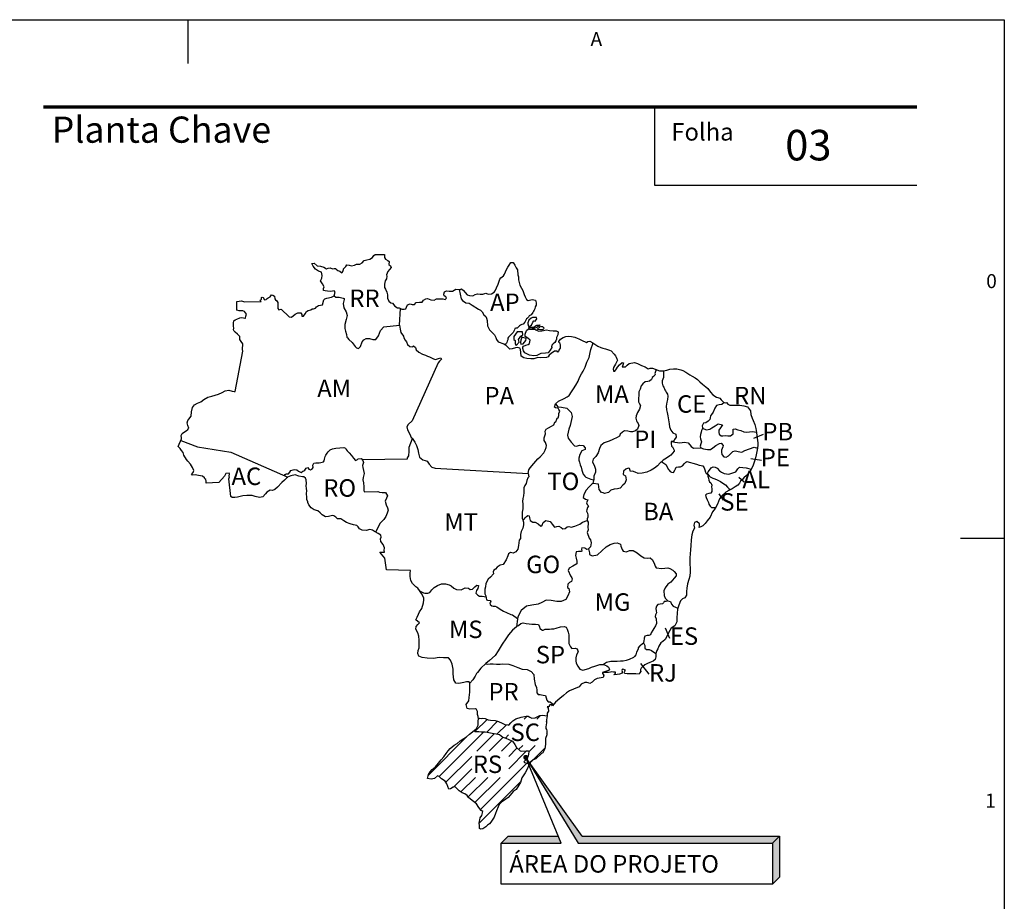
# Model space of a CAD drawing. Extents: x 0 to 42050, y 0 to 29700.
# Drawn here: x 36415 to 42050, y 24653 to 29700 of the extents above; entities that cross this region are included whole.
import ezdxf
from ezdxf.enums import TextEntityAlignment as Align

# ---------------------------------------------------------------- set-up
doc = ezdxf.new("R2010")
doc.units = 0
doc.header["$LTSCALE"] = 5
doc.header["$MEASUREMENT"] = 0
doc.layers.get('0').update_dxf_attribs({"linetype": 'CONTINUOUS'})
doc.layers.add('FORMATO', color=7, linetype='CONTINUOUS')
doc.styles.add('REGUA120', font='romans.shx', dxfattribs={"height": 150})
doc.styles.add('REGUA80', font='ROMANSBR.shx', dxfattribs={"height": 100})
doc.styles.add('REGUA80R', font='romans.shx', dxfattribs={"height": 2})
doc.styles.add('ROMANS15', font='ROMANS', dxfattribs={"oblique": 15})

# ---------------------------------------------------------------- blocks, each defined once
blk = doc.blocks.new('FOLHA')
at = {"layer": 'FORMATO', "linetype": 'CONTINUOUS'}
blk.add_line((-3.75, -1.125), (-3.75, 0), dxfattribs=at)
blk.add_lwpolyline([(0, -1.125), (-3.75, -1.125)], dxfattribs=at)
at = {"layer": 'FORMATO', "linetype": 'CONTINUOUS', "style": 'REGUA80', "oblique": 15}
blk.add_text('Folha', height=0.25, dxfattribs=at).set_placement((-3.514, -0.48))
blk = doc.blocks.new('*X14')
at = {"color": 0}
for p, q in [((1417.47, 491.16), (1417.81, 491.5)), ((1418.89, 491.16), (1419.32, 491.59)), ((1411.83, 489.77), (1413.21, 491.14)), ((1413.17, 489.69), (1414.4, 490.92)), ((1414.36, 489.47), (1415.43, 490.53)), ((1420.01, 490.87), (1420.02, 490.88)), ((1415.31, 489), (1415.67, 489.36)), ((1420.01, 489.46), (1420.04, 489.49)), ((1416.82, 487.68), (1417.3, 488.16)), ((1417.99, 487.44), (1418.71, 488.16)), ((1418.28, 486.31), (1419.85, 487.88)), ((1418.02, 486.05), (1418.17, 486.2))]:
    blk.add_line(p, q, dxfattribs=at)
blk = doc.blocks.new('*X15')
at = {"color": 0}
for p, q in [((700.43, 513.75), (705.56, 518.88)), ((704.76, 516.66), (706.77, 518.68)), ((699.2, 513.93), (703.65, 518.39)), ((706.17, 516.66), (707.76, 518.26)), ((707.58, 516.66), (708.75, 517.83)), ((708.4, 516.06), (709.34, 517.01)), ((708.4, 514.65), (710.44, 516.69)), ((701.2, 513.1), (704.16, 516.07)), ((705.15, 509.98), (710.45, 515.29)), ((702.06, 512.55), (704.16, 514.66)), ((702.91, 511.99), (704.58, 513.66)), ((703.75, 511.42), (706, 513.66)), ((704.53, 510.78), (707.41, 513.66)), ((705.03, 508.45), (709.78, 513.2))]:
    blk.add_line(p, q, dxfattribs=at)

msp = doc.modelspace()

# ---------------------------------------------------------------- linework, layer by layer
at = {"layer": 'FORMATO', "linetype": 'CONTINUOUS'}
for p, q in [((37377.8, 29700), (37377.8, 29450)), ((42050, 26730), (41800, 26730))]:
    msp.add_line(p, q, dxfattribs=at)
at = {"layer": 'FORMATO', "color": 7, "linetype": 'CONTINUOUS'}
for p, q in [((39634.4, 25025.8), (39311.7, 25476.8)), ((39171.5, 24985.8), (39211.5, 25025.8)), ((40723.3, 24985.8), (40763.3, 25025.8)), ((40723.3, 24751.2), (40763.3, 24791.2))]:
    msp.add_line(p, q, dxfattribs=at)
for points in [[(0, 0), (0, 29700), (42050, 29700), (42050, 0), (0, 0)], [(39311.7, 25476.8), (39612, 24985.8), (40723.3, 24985.8), (40723.3, 24751.2), (39171.5, 24751.2), (39171.5, 24985.8), (39514.4, 24985.8), (39311.7, 25476.8)], [(39211.5, 25025.8), (39497.8, 25025.8)], [(39634.4, 25025.8), (40763.3, 25025.8), (40763.3, 24791.2)]]:
    msp.add_lwpolyline(points, dxfattribs=at)
at = {"layer": 'FORMATO', "color": 9, "linetype": 'CONTINUOUS', "const_width": 20}
msp.add_lwpolyline([(41550, 29200), (36550, 29200)], dxfattribs=at)
at = {"layer": 'FORMATO', "elevation": 1000}
for points in [[(37341, 27300.7), (37340.4, 27307.2), (37339.7, 27318.9), (37344.4, 27331.2), (37351.9, 27337.7), (37368.3, 27347.1), (37377.1, 27353.6), (37382.3, 27361.3), (37378.1, 27377.7), (37374, 27392.9), (37376.8, 27405.8), (37383.2, 27413.4), (37396.1, 27431.1), (37398.3, 27454.5), (37403.5, 27479.2), (37415.7, 27495.6), (37433.2, 27504.5), (37451.4, 27511.6), (37469.5, 27525.2), (37492.3, 27538.8), (37515.1, 27544.7), (37533.3, 27550.1), (37552.6, 27555.5), (37574.8, 27566.1), (37591.2, 27575.6), (37611.7, 27578.6), (37631, 27574), (37642.8, 27571.7), (37648, 27571.1), (37692.1, 27802.2), (37689.7, 27811), (37689.7, 27822.2), (37692, 27835.1), (37692.5, 27843.9), (37683.1, 27858.5), (37674.2, 27868.4), (37674.8, 27877.8), (37674.2, 27886), (37661.2, 27898.8), (37647.7, 27911.6), (37642.4, 27916.3), (37639.4, 27925.1), (37640.5, 27934.5), (37638.7, 27946.2), (37638.6, 27964.9), (37639.8, 27975.5), (37648, 27981.4), (37658.5, 27985.5), (37674.9, 27993.2), (37686, 27995.6), (37695.4, 27993.3), (37704.2, 27991), (37706.5, 27991.6), (37710, 28002.8), (37712.3, 28014.5), (37701.7, 28030.3), (37692.3, 28033.7), (37670.6, 28033.7), (37657.7, 28036.5), (37656.9, 28086.3), (37685, 28091.2), (37702.6, 28084.2), (37797.5, 28085.8), (37791.6, 28091.6), (37792.8, 28096.3), (37799.2, 28101), (37798.6, 28109.2), (37802.1, 28111), (37809.1, 28108.7), (37816.8, 28097), (37825, 28098.8), (37830.8, 28104.7), (37837.3, 28108.2), (37848.4, 28114.2), (37856.5, 28124.2), (37863, 28123.6), (37872.4, 28117.2), (37876, 28102), (37878.4, 28096.7), (37887.2, 28089.7), (37891.9, 28080.4), (37893.2, 28061), (37892.6, 28045.8), (37899.1, 28039.4), (37912, 28042.4), (37957.9, 27998), (37970.8, 27996.9), (37991.3, 28013.4), (38007.6, 28021.7), (38024.6, 28021.2), (38029.9, 28013), (38029.4, 28003), (38038.8, 28002.5), (38048.1, 28016.6), (38056.2, 28028.9), (38066.8, 28034.3), (38082, 28038.4), (38089.6, 28044.9), (38096.6, 28045.5), (38108.3, 28047.9), (38114.1, 28056.2), (38125.8, 28064.4), (38148.1, 28067.4), (38156.2, 28095.6), (38160.8, 28102.1), (38171.9, 28106.2), (38199.5, 28111.1), (38214.1, 28119.3), (38220.4, 28139.9), (38215.1, 28146.9), (38195.2, 28143.3), (38177, 28145.5), (38164.1, 28148.4), (38153.6, 28148.9), (38152.9, 28160.7), (38158.2, 28170.1), (38147.5, 28187), (38136.9, 28205.1), (38144.5, 28221), (38146.2, 28236.2), (38141.4, 28253.8), (38125.5, 28261.3), (38108.5, 28271.2), (38094.3, 28289.9), (38086.7, 28304.5), (38101.3, 28306.4), (38117.8, 28290), (38136, 28289.5), (38156.5, 28283.8), (38170.6, 28273.3), (38180.5, 28278), (38192.3, 28279.8), (38205.2, 28273.4), (38214, 28275.8), (38221.6, 28275.3), (38226.9, 28271.2), (38236.3, 28264.2), (38246.9, 28259.5), (38258.6, 28251.4), (38262.1, 28254.9), (38266.8, 28264.3), (38270.2, 28276.6), (38272.6, 28278.4), (38282.5, 28287.8), (38287.1, 28296.1), (38300, 28293.8), (38314.7, 28290.3), (38331.7, 28295.1), (38343.4, 28301), (38361, 28300.5), (38375.6, 28307.6), (38387.2, 28322.3), (38401.3, 28325.9), (38418.9, 28328.9), (38433.5, 28338.9), (38442.2, 28349.5), (38449.2, 28355.4), (38450.4, 28355.4), (38450.4, 28355.4), (38456.2, 28355.4), (38476.2, 28355.5), (38490.2, 28355.6), (38500.8, 28355.6), (38503.7, 28355.6), (38503.7, 28351), (38502.6, 28339.2), (38508.5, 28328.7), (38522, 28322.3), (38529.1, 28315.3), (38528.6, 28298.9), (38536.3, 28290.2), (38540.4, 28282), (38532.2, 28270.2), (38521.2, 28259), (38513.6, 28240.2), (38515.4, 28230.9), (38513.7, 28216.2), (38506.7, 28205), (38502.1, 28186.3), (38503.4, 28167.5), (38509.3, 28156.4), (38515.8, 28139.4), (38520.6, 28124.2), (38520.7, 28104.9), (38527.8, 28087.9), (38539.5, 28079.8), (38548.3, 28076.3), (38562.5, 28060.5), (38576.6, 28051.2), (38586.6, 28050.7), (38603, 28043.1), (38614.7, 28042), (38625.3, 28044.4), (38628.2, 28053.8), (38634, 28067.3), (38649.2, 28072.6), (38662.1, 28070.3), (38674.4, 28069.8), (38684.9, 28081.6), (38702.5, 28082.8), (38718.9, 28082.9), (38725.9, 28093.5), (38738.7, 28101.2), (38749.8, 28104.1), (38768.6, 28097.2), (38786.2, 28094.9), (38801.4, 28102), (38812.6, 28102.1), (38836.6, 28101.6), (38849.5, 28098.7), (38858.3, 28105.2), (38854.1, 28112.8), (38844.7, 28119.8), (38842.3, 28128), (38845.8, 28142.1), (38856.9, 28147.4), (38873.3, 28145.1), (38891.5, 28145.2), (38911.9, 28157), (38936.6, 28156), (38944.2, 28160.1), (38955.9, 28150.2), (38963.6, 28138.5), (38976.6, 28125.7), (38988.9, 28121), (39007.6, 28120), (39022.3, 28127.6), (39035.1, 28130.6), (39049.8, 28127.8), (39066.2, 28128.4), (39083.2, 28133.8), (39096.7, 28128), (39114.3, 28129.8), (39130.6, 28139.9), (39135.9, 28147.5), (39143.4, 28165.7), (39153.9, 28186.8), (39162, 28213.8), (39167.8, 28221.5), (39183.6, 28233.9), (39190.5, 28243.3), (39201.6, 28270.3), (39207.9, 28282.6), (39215.5, 28294.4), (39225.4, 28309.7), (39238.3, 28310.9), (39248.9, 28293.9), (39256, 28279.3), (39264.3, 28267.1), (39266.2, 28239.5), (39269.1, 28228.4), (39269.2, 28210.2), (39277, 28180.4), (39286.4, 28162.8), (39294.7, 28149.4), (39302.4, 28126), (39307.2, 28112.5), (39315.4, 28099.1), (39325.4, 28092.7), (39347.7, 28097.5), (39366.5, 28094), (39370, 28079.4), (39370.1, 28065.3), (39365.5, 28055.3), (39363.2, 28045.4), (39359.7, 28036.6), (39355.6, 28031.3), (39352.1, 28023.6), (39341.6, 28010.7), (39329.9, 28005.4), (39327.6, 27997.7), (39321.2, 27991.3), (39315.9, 27988.3), (39309.5, 27976), (39306.1, 27968.3), (39297.3, 27957.2), (39288.5, 27955.4), (39280.9, 27951.8), (39275.1, 27946.5), (39262.3, 27934.1), (39258.7, 27934.1), (39255.2, 27933.5), (39249.4, 27932.3), (39246.5, 27924.7), (39241.3, 27913.5), (39238.3, 27908.8), (39229, 27900), (39223.2, 27894.7), (39219.7, 27889.4), (39212.1, 27882.9), (39208, 27875.9), (39208.1, 27867.1), (39205.7, 27860), (39202.9, 27851.2), (39200.5, 27847.7), (39198.2, 27844.8), (39195.3, 27842.4), (39195.1, 27838)], [(38215, 28122.2), (38214.7, 28119.3), (38224.1, 28112.3), (38235.2, 28111.8), (38242.8, 28111.2), (38265.7, 28106.7), (38271.6, 28103.2), (38272.2, 28097.3), (38265.9, 28075), (38270.7, 28049.8), (38283.7, 28028.2), (38288.4, 28006.5), (38283.8, 27984.2), (38275.2, 27954.9), (38275.9, 27931.5), (38279.5, 27917.4), (38285.4, 27898.1), (38287.2, 27881.7), (38290.2, 27878.8), (38298.4, 27868.9), (38317.3, 27851.9), (38334.4, 27829.2), (38343.2, 27821.6), (38353.8, 27816.9), (38364.8, 27829.9), (38375.3, 27855.7), (38384, 27868.1), (38398.6, 27875.2), (38416.8, 27874.1), (38435.6, 27869.5), (38452.6, 27870.1), (38467.7, 27889.5), (38479.9, 27920.7), (38499.7, 27941.8), (38588.8, 27951), (38595.2, 28046.7)], [(38929.7, 28156.3), (38936.1, 28129), (38942.1, 28102.7), (38942.1, 28101.5), (38949.8, 28092.2), (38968.6, 28079.3), (38986.7, 28076.5), (39005, 28065.4), (39040.8, 28043.3), (39052.6, 28036.4), (39062, 28027.6), (39071.4, 28009.5), (39082, 28000.7), (39086.8, 27992), (39090.3, 27977.3), (39091.7, 27947.4), (39103.5, 27925.2), (39132.9, 27896.6), (39140, 27880.8), (39143, 27869.7), (39153, 27855.7), (39186.5, 27843.5), (39195.1, 27838)], [(38588.8, 27951), (38593, 27928.2), (38595.4, 27908.3), (38610.7, 27888.4), (38613.1, 27879.1), (38620.2, 27866.2), (38629.6, 27856.3), (38635, 27839.9), (38647.9, 27829.4), (38663.8, 27827.7), (38669, 27833), (38680.2, 27823.1), (38684.9, 27810.8), (38699.1, 27797.4), (38719.6, 27784.6), (38737.2, 27779.4), (38749.6, 27774.2), (38761.3, 27769.5), (38782.5, 27758.5), (38795.4, 27755.6), (38811.2, 27760.4), (38825.8, 27765.1), (38829.9, 27756.4), (38817.1, 27744.6), (38810.7, 27736.4), (38661, 27404.5), (38637.6, 27382.8), (38630.7, 27368.7), (38634.8, 27352.8), (38644.3, 27335.3), (38651.4, 27318.3), (38655, 27309), (38662, 27304.9), (38677.4, 27280.9), (38686.2, 27262.2), (38693.9, 27239.4), (38697.6, 27218.9), (38704.1, 27196.1), (38721.8, 27179.8), (38735.3, 27176.9), (38747.6, 27172.8), (38759.4, 27155.9), (38772.9, 27138.4), (38792.3, 27132.6), (39325.2, 27101.6), (39329.2, 27122.7), (39335.6, 27135), (39358.4, 27159.2), (39381.1, 27185.1), (39394.5, 27197.4), (39413.8, 27221), (39421.9, 27235.1), (39428.3, 27250.9), (39429.4, 27262.6), (39423.5, 27280.2), (39415.8, 27291.3), (39417.5, 27306.6), (39423.8, 27328.3), (39423.2, 27344.1), (39428.4, 27355.2), (39440.7, 27364.1), (39459.4, 27373), (39472.2, 27380.6), (39478.6, 27395.9), (39483.3, 27398.3), (39489.7, 27413), (39490.8, 27418.2), (39497.3, 27420.6), (39501.3, 27434.1), (39500.7, 27446.4), (39507, 27458.2), (39500, 27468.7), (39498.8, 27472.8), (39494.7, 27475.7), (39482.3, 27477.4), (39475.3, 27481.5), (39481.1, 27500.2), (39499.2, 27516.2), (39531.9, 27531), (39547.7, 27540.4), (39558.8, 27548.1), (39573.4, 27569.8), (39584.4, 27587.5), (39597.2, 27606.9), (39610.6, 27630.9), (39619.3, 27651.5), (39630.9, 27672.6), (39639.1, 27688.5), (39651.8, 27711.4), (39661.1, 27739), (39673.3, 27765.4), (39680.8, 27795.4), (39684.2, 27812.4), (39696.3, 27849.8)], [(39457.9, 27827.8), (39460.1, 27826.9), (39460.1, 27823.1), (39451.8, 27807.4), (39439.1, 27793.3), (39424.3, 27791.1), (39398.3, 27788.2), (39375, 27777.3), (39356.6, 27775.8), (39332.6, 27779.8), (39306.2, 27792.4), (39299.1, 27804.5), (39295.1, 27818.1), (39294.9, 27825.1), (39297.7, 27830.2), (39311.2, 27837), (39326, 27841.5), (39332.9, 27846.4), (39336.1, 27865.5), (39323.8, 27876), (39308.6, 27885.7), (39307.9, 27899.1), (39314.8, 27920.1), (39327.9, 27930.3)], [(39327.9, 27930.3), (39332.6, 27928), (39344.3, 27928.1), (39362.5, 27928.1), (39368.4, 27924.1), (39377.2, 27920.6), (39386, 27917.7), (39402.4, 27918.9), (39413.5, 27920.8), (39429.3, 27923.8), (39447.5, 27921.5), (39467.5, 27918.7), (39484.5, 27918.7), (39496.2, 27913.5), (39495.1, 27895.3), (39487, 27881.2), (39487, 27871.9), (39484.1, 27860.7), (39478.3, 27851.9), (39469, 27843.6), (39459.6, 27836), (39457.9, 27827.8)], [(39501.2, 27854.5), (39502, 27851.1), (39504, 27851.7), (39507.1, 27843.6), (39509, 27840.1), (39507.6, 27818.7), (39503.4, 27812.5), (39498.2, 27800.3), (39494.9, 27795.8), (39490.5, 27802.7), (39475.7, 27802.3), (39455.9, 27788.5), (39445.9, 27780), (39438.6, 27770.5), (39430, 27765.2), (39396.7, 27765.1), (39381.2, 27765.2), (39357.2, 27759.2), (39341.1, 27758.4), (39317.7, 27760.3), (39300.9, 27763.3), (39284.5, 27773.6), (39283, 27795.2), (39281.3, 27811.2), (39277.3, 27819.9), (39263.7, 27824.1), (39252.4, 27822), (39233.5, 27816.2), (39220.5, 27813.5), (39195.1, 27838)], [(39501.2, 27854.5), (39500.6, 27858.4), (39509.3, 27871.4), (39525.7, 27880.8), (39541.5, 27885.6), (39556.7, 27887.4), (39572.5, 27886.3), (39591.9, 27881.7), (39604.8, 27877.7), (39614.2, 27873), (39630.6, 27866.1), (39658.2, 27852.7), (39667, 27856.8), (39678.1, 27858.7), (39695.2, 27850.5), (39712.8, 27838.3), (39724.6, 27831.9), (39741.6, 27823.8), (39752.8, 27819.1), (39766.8, 27816.3), (39779.2, 27811.6), (39790.9, 27807.6), (39799.7, 27804.7), (39817.4, 27786), (39825, 27775.5), (39829.2, 27767.3), (39832.1, 27759.1), (39835.7, 27751.5), (39827, 27731.6), (39825.3, 27728.6), (39813.6, 27708.6), (39811.3, 27699.8), (39813.1, 27688.7), (39820.7, 27687.6), (39830.1, 27700.5), (39836.5, 27711.7), (39847.5, 27724.6), (39863.9, 27738.2), (39871.5, 27736.4), (39866.3, 27722.4), (39862.2, 27713.5), (39881.6, 27713.6), (39890.9, 27722.5), (39903.2, 27731.3), (39933.6, 27737.9), (39950.7, 27732.1), (39973, 27719.9), (39994.1, 27711.8), (40011.2, 27701.3), (40022.9, 27704.9), (40036.9, 27704.9), (40052.8, 27699.2), (40076.9, 27689.9), (40099.1, 27690), (40118.5, 27694.2), (40136.6, 27698.4), (40155.9, 27700.8), (40175.9, 27700.3), (40199.3, 27695.7), (40209.3, 27691.1), (40228.1, 27683), (40249.9, 27667.8), (40263.4, 27659.1), (40281.6, 27649.8), (40294.5, 27639.3), (40308.1, 27627.6), (40322.2, 27614.2), (40341.6, 27599.1), (40353.4, 27588.6), (40368.7, 27567), (40381.1, 27552.9), (40403.4, 27538.4), (40411, 27536.7), (40421.6, 27532.6), (40429.3, 27523.9), (40442.2, 27509.8), (40452.2, 27507.5), (40459.8, 27507.6), (40467.5, 27498.8), (40479.2, 27493), (40493.9, 27493.7), (40512.6, 27493.8), (40536.7, 27493.3), (40558.9, 27489.3), (40580.1, 27484.1), (40597.8, 27460.7), (40600.2, 27439.6), (40607.3, 27418), (40613.2, 27405.1), (40622.1, 27382.9), (40628.7, 27360.6), (40631.1, 27337.2), (40633, 27319.1), (40636, 27305), (40639.6, 27278.1), (40639.7, 27264), (40636.8, 27246.4), (40634.5, 27228.8), (40629.9, 27209.4), (40624.8, 27184.8), (40619, 27166.6), (40610.3, 27143.1), (40599.9, 27123.1), (40588.2, 27105.5), (40575.4, 27091.4), (40559.6, 27077.3), (40548, 27063.7), (40539.8, 27057.8), (40534.6, 27047.2), (40524.1, 27036.1), (40509.5, 27025.4), (40493.1, 27014.8), (40472.6, 27004.8), (40456.8, 26995.3), (40432.9, 26974.7), (40420.7, 26956.5), (40407.9, 26927.1), (40395.1, 26901.3), (40380.6, 26881.9), (40366.6, 26851.9), (40349.1, 26831.9), (40337.5, 26814.9), (40324.1, 26803.1), (40313.6, 26797.2), (40303.6, 26793), (40305.9, 26803.6), (40305.9, 26813.5), (40289.4, 26826.4), (40277.1, 26821.6), (40272.5, 26805.8), (40276.7, 26790), (40266.8, 26771.2), (40261.6, 26751.2), (40258.8, 26722.5), (40256.6, 26688.5), (40253.2, 26666.2), (40252.1, 26641), (40250.5, 26620.5), (40250, 26600.5), (40251.2, 26583), (40251.3, 26560.7), (40252.6, 26538.4), (40250.4, 26515), (40244.6, 26494.4), (40237.7, 26470.4), (40233.7, 26445.7), (40231.4, 26426.4), (40231.5, 26405.3), (40222.2, 26391.2), (40207.6, 26385.3), (40197.1, 26372.3), (40187.2, 26347.6), (40179.7, 26325.3), (40177.5, 26303.1), (40176.4, 26275.5), (40175.3, 26252.6), (40163.7, 26229.7), (40144.4, 26216.8), (40135.1, 26202.7), (40121.8, 26179.1), (40116, 26165.6), (40109, 26152.7), (40096.1, 26140.9), (40085, 26133.3), (40072.8, 26113.3), (40067.6, 26099.2), (40061.8, 26088), (40056, 26072.2), (40055.5, 26052.3), (40052.1, 26038.2), (40039.8, 26028.2), (40021.1, 26019.9), (40008.8, 26014.5), (39992.4, 26007.4), (39979.6, 25996.2), (39972.6, 25988.6), (39967.3, 25979.8), (39967.4, 25975.1), (39969.7, 25968.1), (39962.1, 25959.8), (39959.8, 25953.4), (39941.7, 25955.6), (39916.5, 25954.9), (39910, 25954.9), (39892.4, 25955.4), (39878.9, 25956.5), (39876.6, 25960), (39875.4, 25962.9), (39877.7, 25970), (39882.9, 25977), (39867.7, 25981.1), (39862.4, 25979.3), (39861.3, 25974.6), (39862.5, 25968.7), (39863.1, 25960), (39847.9, 25954), (39835, 25951), (39815.7, 25949.2), (39823.8, 25956.3), (39825, 25957.4), (39824.4, 25963.9), (39813.3, 25965.6), (39803.3, 25966.1), (39796.3, 25965.5), (39785.1, 25963.1), (39762.3, 25963.6), (39750, 25962.4), (39750, 25957.1), (39757.7, 25947.2), (39754.8, 25934.9), (39742.5, 25932.5), (39731.9, 25930.6), (39720.2, 25927.7), (39705, 25920), (39690.4, 25907.6), (39677.6, 25899.9), (39669.4, 25903.4), (39660.6, 25906.3), (39648.8, 25905.7), (39629, 25895.6), (39616.1, 25881.5), (39584.5, 25867.3), (39562.3, 25857.8), (39543.6, 25846), (39527.8, 25831.3), (39506.2, 25813.6), (39481.7, 25793), (39464.2, 25771.2), (39460.7, 25777.6), (39454.2, 25779.4), (39449, 25777), (39443.7, 25768.8), (39442.6, 25766.4), (39433.8, 25766.4), (39439.1, 25758.8), (39441.5, 25741.8), (39433.9, 25730), (39433.4, 25715.4)], [(40058.4, 27697), (40050.6, 27675.2), (40051, 27671.1), (40049.5, 27664.3), (40043.3, 27657.4), (40034.7, 27651), (40033.4, 27643.7), (40031.8, 27639.5), (40019.2, 27631.3), (40010.2, 27629.2), (39995.4, 27627), (39981.4, 27616.1), (39971.8, 27603.2), (39965.4, 27584.6), (39958.8, 27570.1), (39957.7, 27559.5), (39956.5, 27521.5), (39956.5, 27513), (39960.8, 27505), (39968.5, 27491.5), (39962.8, 27470), (39950.5, 27450.6), (39942.9, 27431.9), (39941.8, 27418.2), (39944.6, 27403.9), (39949, 27395.9), (39954.8, 27387.6), (39958, 27376), (39951.1, 27355.6), (39939.4, 27346.8), (39922.9, 27340.4), (39911.5, 27339.8), (39895.9, 27344.3), (39875.7, 27346), (39864.5, 27338.7), (39852, 27326.9), (39847.9, 27316.2), (39835.3, 27308.3), (39809.6, 27297.2), (39788.3, 27287.5), (39760.8, 27277.9), (39740.8, 27263), (39733.2, 27245.5), (39725.5, 27220.7), (39713, 27199.3), (39697.7, 27183.3), (39692.3, 27168.6), (39703.8, 27144.4), (39710.2, 27126.7), (39710.5, 27108.9), (39701.8, 27086.2), (39700.3, 27069.4), (39694.8, 27045.1)], [(40099.1, 27690), (40100.3, 27655.9), (40098.7, 27652.1), (40092.3, 27631.7), (40092.3, 27619.5), (40096.6, 27604.1), (40101, 27595.8), (40107.2, 27581.9), (40111.2, 27574.7), (40115, 27567.3), (40122.3, 27556.1), (40123.9, 27544.4), (40122.1, 27525.1), (40118.2, 27509.8), (40115.4, 27487.5), (40116.3, 27467.4), (40120.3, 27451.4), (40123.5, 27431.3), (40131.6, 27387.2), (40133.9, 27368.8), (40142.4, 27350.7), (40152.8, 27335.5), (40170.2, 27327.3), (40171.3, 27310.6), (40163, 27297.2), (40161.1, 27293.1), (40156.3, 27288), (40153.1, 27285.5), (40144.4, 27285.3), (40142.6, 27274.1), (40145.1, 27259.3), (40150.6, 27254.5), (40160.2, 27236.1), (40160.1, 27229.9), (40142.1, 27207.2), (40136.1, 27202.3), (40116.9, 27190.3), (40097.7, 27178), (40079.7, 27162.6), (40065.9, 27146.1), (40047.9, 27131.8), (40029.3, 27120.4), (40004.2, 27110.3), (39976.9, 27103.6), (39955, 27103), (39937.5, 27110.6), (39922.5, 27114.8), (39911.4, 27112.7), (39905.1, 27129.8), (39898.2, 27133.1), (39883.8, 27126.8), (39870.7, 27115.6), (39869.3, 27096.5), (39881.8, 27088.4), (39885.4, 27066.3), (39878.2, 27044.8), (39866.7, 27035.4), (39851.2, 27018.8), (39836.1, 27014.9), (39816.9, 27012.5), (39797.5, 27005.8), (39784.5, 26992.5), (39761.2, 26988.3), (39753.5, 26991), (39744.7, 26994.2), (39732.2, 27010.5), (39729.7, 27025.9), (39727.5, 27040.8), (39694.8, 27045.1)], [(39481.1, 27500.2), (39494.6, 27483.3), (39515.1, 27481.6), (39546.8, 27475.3), (39570.4, 27452), (39577.5, 27428), (39573.5, 27410.4), (39564.9, 27376.4), (39557.9, 27355.2), (39549.9, 27321.8), (39553.5, 27303.6), (39571.1, 27281.5), (39590.6, 27260.4), (39601.1, 27258.7), (39618.7, 27263.5), (39639.2, 27261.8), (39652.2, 27248.4), (39650.5, 27239), (39632.3, 27231.9), (39620.1, 27211.3), (39615.5, 27189.1), (39615.6, 27179.1), (39618.5, 27167.4), (39623.3, 27152.2), (39629.2, 27137.5), (39632.2, 27121.1), (39639.4, 27098.9), (39648.8, 27087.2), (39655.9, 27080.8), (39682.9, 27070.4), (39696.4, 27065.7), (39698.7, 27062.6)], [(40447.3, 27508.7), (40433.6, 27496.6), (40417.6, 27494.4), (40402.9, 27490.4), (40394, 27475.3), (40384.4, 27453), (40374.6, 27440.2), (40369, 27433), (40367.3, 27420.4), (40364, 27412.1), (40355.3, 27402.2), (40341.3, 27393), (40329.4, 27390), (40322.1, 27378.7), (40320.5, 27374.5), (40322, 27363.2), (40326.2, 27359.8), (40330.3, 27358.2), (40346, 27352.8), (40364.9, 27355.1), (40375.5, 27363), (40395.3, 27375.6), (40412.2, 27385.5), (40436.4, 27380.5), (40433.9, 27374.5), (40425.4, 27363.4), (40416.2, 27349.4), (40416.6, 27336.5), (40418.1, 27326.4), (40429.2, 27317.6), (40439.4, 27318.2), (40453.4, 27318.7), (40467.8, 27317.4), (40483, 27317.8), (40497.5, 27328.2), (40498.5, 27346.1), (40499, 27355.7), (40509.8, 27358.4), (40524.8, 27352.7), (40542.8, 27347.4), (40559.1, 27340.3), (40575.3, 27338.2), (40608.7, 27342.4), (40630.9, 27339.1)], [(40322, 27363.2), (40325.2, 27363.3), (40317.2, 27347.8), (40314.3, 27339.3), (40311.2, 27324.8), (40309.3, 27311.6), (40311.9, 27301.2), (40316.5, 27283.5), (40314, 27272.6), (40309.1, 27258.4), (40312.3, 27248.9), (40328.6, 27243), (40351.2, 27239.6), (40368.4, 27240.4), (40381.9, 27248.7), (40399.3, 27261.8), (40419.7, 27273.5), (40429.6, 27276.1), (40440.2, 27262.4), (40438.7, 27253.9), (40432.3, 27235.9), (40431.2, 27224.5), (40433.6, 27210.2), (40444, 27197.4), (40458.9, 27196.1), (40470.7, 27202.3), (40486.6, 27218.9), (40496.5, 27227.9), (40509.8, 27232.4), (40536, 27226.8), (40548.3, 27224.8), (40565.3, 27233), (40617.7, 27251.9), (40636.8, 27246.2)], [(39040.2, 25697.8), (39038.4, 25711.8), (39036, 25722.4), (39034.2, 25740.5), (39029.4, 25750.5), (39023, 25755.7), (38991.3, 25753.8), (38975.5, 25756.1), (38970.1, 25778.9), (38984.7, 25801.3), (38987.5, 25818.9), (38990.3, 25851.1), (38991.4, 25872.8), (38991.9, 25899.2), (38987.7, 25909.1), (38972.5, 25910.2), (38956.1, 25906.1), (38928, 25900.7), (38910.4, 25901.2), (38899.7, 25921.6), (38896.1, 25955), (38895.9, 25982), (38890, 26010.7), (38881.1, 26033.5), (38868.7, 26046.3), (38840.6, 26047.4), (38815.4, 26047.8), (38783.7, 26043.6), (38748, 26044.6), (38719.2, 26048), (38699.9, 26056.1), (38693.9, 26071.9), (38696.2, 26089.5), (38701.4, 26103.6), (38701.9, 26132.3), (38701.8, 26148.1), (38698.8, 26170.4), (38692.8, 26189.7), (38682.2, 26210.2), (38685, 26226), (38694.3, 26238.4), (38702.5, 26247.8), (38682.5, 26264.7), (38688.9, 26278.8), (38697.6, 26296.4), (38704, 26311.1), (38717.4, 26329.9), (38726.6, 26361.6), (38727.7, 26378), (38727.1, 26389.7), (38715.2, 26415.5), (38703.4, 26432.4), (38693.4, 26445.3), (38682.2, 26452.8), (38664, 26472.1), (38652.8, 26489.6), (38649.2, 26512.5), (38650.2, 26531.2), (38651.9, 26547.6), (38514.2, 26549.9), (38504.5, 26617.9), (38475.6, 26651.2), (38502, 26652.5), (38501.4, 26661.8), (38502.5, 26676.5), (38496, 26695.2), (38482.4, 26712.7), (38480, 26728), (38482.9, 26737.9), (38481.1, 26749.7), (38467.5, 26759), (38446.4, 26770.6), (38434.6, 26777), (38419.4, 26781), (38398.9, 26775.7), (38374.8, 26777.9), (38359.6, 26784.9), (38352.5, 26797.1), (38344.8, 26803.5), (38324.9, 26808.7), (38306.1, 26813.3), (38285.6, 26820.9), (38270.3, 26830.2), (38253.8, 26842.4), (38248, 26842.4), (38233.3, 26841.7), (38223.9, 26851.6), (38212.7, 26859.2), (38205.1, 26861.5), (38182.8, 26855), (38165.3, 26854.9), (38147, 26865.4), (38134.7, 26877), (38120.6, 26887.5), (38100.6, 26894.5), (38083, 26906.1), (38069.4, 26921.9), (38064.1, 26935.9), (38063.5, 26939.4), (38058.7, 26953.5), (38058.1, 26965.2), (38057.4, 26986.9), (38057.9, 27002.1), (38057.3, 27015.6), (38054.9, 27031.4), (38057.2, 27045.5), (38054.7, 27066), (38051.2, 27074.8), (38041.2, 27082.3), (38033, 27083.5), (38013, 27086.3), (37992.5, 27094.4), (37966.7, 27089.6), (37948.6, 27080.7), (37931.1, 27064.8), (37915.9, 27050.7), (37890.8, 27024.2), (37875, 27010.7), (37861.6, 27004.7), (37848.7, 27005.9), (37829.4, 26994.6), (37821.2, 26985.2), (37807.2, 26968.2), (37787.9, 26965.1), (37762.1, 26970.3), (37745.7, 26976.1), (37715.8, 26975.4), (37691.2, 26974.7), (37661.9, 26967.5), (37646.7, 26964.5), (37631.4, 26965), (37623.2, 26969.7), (37611.6, 27071.6), (37615.1, 27082.8), (37613.3, 27084.5), (37613.9, 27089.2), (37615, 27098), (37613.8, 27103.3), (37594.5, 27101.4), (37587.5, 27087.3), (37555.4, 27050.3), (37482.8, 27047), (37481.5, 27058.7), (37479.7, 27068.1), (37475, 27071), (37472.7, 27077.4), (37462.1, 27086.8), (37438.6, 27090.2), (37419.9, 27093.6), (37401.7, 27092.3), (37398.2, 27096.4), (37407.5, 27107), (37411.5, 27119.9), (37405, 27136.3), (37392, 27155.6), (37377.3, 27172.5), (37369.1, 27181.9), (37353.7, 27207.6), (37351.3, 27221.6), (37341.9, 27234.5), (37333, 27245.6), (37322.4, 27256.7), (37341, 27300.7)], [(37336.9, 27291.2), (37433.2, 27255.4), (37622.6, 27223.5), (37949.5, 27081.2)], [(38374.4, 27181.5), (38633.8, 27185.8), (38635, 27191.1), (38641.4, 27204), (38643.6, 27230.4), (38643.5, 27253.3), (38663.9, 27302)], [(40144.4, 27285.3), (40156.4, 27282.7), (40165.2, 27281.2), (40179.6, 27279.6), (40192.5, 27278.5), (40205.6, 27280.1), (40219.3, 27282.3), (40240.1, 27277.7), (40258.6, 27257.5), (40270.9, 27247.9), (40312.3, 27248.9)], [(37929.8, 27089.8), (37933.8, 27096.5), (37940.3, 27100.6), (37953.2, 27100.7), (37961.9, 27110.1), (37966, 27118.9), (37979.4, 27122.5), (37990, 27124.9), (38000.5, 27123.2), (38011.1, 27115), (38026.4, 27107.5), (38034.6, 27116.3), (38040.4, 27118.1), (38046.9, 27120.5), (38053.8, 27132.2), (38063.2, 27135.8), (38069.7, 27127.6), (38078.5, 27122.4), (38090.2, 27131.2), (38094.8, 27135.9), (38093, 27150.6), (38098.8, 27160.5), (38110.5, 27162.4), (38128.7, 27163.6), (38138.1, 27165.4), (38153.9, 27169.6), (38156.8, 27174.9), (38159.1, 27184.8), (38163.7, 27198.9), (38167.8, 27207.2), (38174.2, 27218.3), (38180.6, 27226), (38191.1, 27237.1), (38205.7, 27243.7), (38225, 27247.3), (38269.6, 27250.4), (38279.5, 27246.3), (38283.7, 27238.7), (38288.4, 27232.3), (38300.2, 27220.1), (38313.1, 27206), (38325.5, 27189.7), (38336.1, 27177.4), (38348.4, 27181.6), (38351.9, 27185.1), (38368.9, 27187.5), (38379.5, 27175.9), (38381.9, 27165.3), (38377.9, 27148.3), (38378.5, 27136.6), (38382.1, 27119.6), (38385.7, 27101.5), (38381.1, 27079.2), (38378.8, 27066.3), (38381.8, 27049.3), (38385.4, 27026.4), (38385.5, 27005.9), (38385.6, 26997.7), (38464.7, 26999.3), (38474.1, 26995.2), (38488.8, 26992.9), (38508.7, 26993.6), (38519.3, 26973.7), (38513.5, 26960.8), (38506, 26943.8), (38511.9, 26923.3), (38519.6, 26906.3), (38523.8, 26891.7), (38518.6, 26875.8), (38510.5, 26856.5), (38498.8, 26839.4), (38476.7, 26815.3), (38452.6, 26767.2)], [(40085.7, 27167.8), (40087.9, 27170.4), (40096.3, 27164.8), (40107.4, 27156.7), (40112.2, 27152.8), (40120.1, 27140.4), (40126.7, 27127.2), (40129.4, 27123.5), (40137.9, 27112.6), (40145.1, 27109.1), (40156.2, 27107.9), (40163.7, 27120.4), (40168.1, 27129.6), (40172.5, 27139.1), (40186.2, 27140.1), (40197, 27139.9), (40204.2, 27144.5), (40207.6, 27146.9), (40219.5, 27159.5), (40228, 27167.1), (40232.4, 27170.2), (40287.7, 27155.5), (40303.4, 27150.4), (40316, 27148.5), (40325.1, 27145.5), (40331.9, 27134.6), (40336.9, 27123.1), (40340.8, 27109.8), (40344.3, 27102.3), (40347.8, 27100.6), (40351.9, 27100.5), (40352.1, 27103.7), (40355.7, 27112), (40362.1, 27121.8), (40373.1, 27134.7), (40384, 27140.3), (40395.2, 27138.6), (40406.2, 27132.5), (40421, 27116.6), (40432.3, 27109.6), (40446.3, 27102.2), (40472.7, 27097.4), (40513.8, 27111.6), (40524.9, 27129.7), (40535.2, 27137.9), (40554.5, 27136.8), (40572.4, 27134.1), (40602.1, 27127.3)], [(39325.2, 27101.6), (39329, 27082.2), (39323, 27077.6), (39317.9, 27061.1), (39314.3, 27044.9), (39305.9, 27033.2), (39300.4, 27019.9), (39299.5, 26993.8), (39298.6, 26974.7), (39293.8, 26958.5), (39292.6, 26941.2), (39294.5, 26927.5), (39294.9, 26912.6), (39293.9, 26899.1), (39291, 26880), (39289.9, 26858.3), (39290.9, 26845.2), (39294.6, 26837.1), (39303, 26841.1), (39307.4, 26848.9), (39315.4, 26856.7), (39323.1, 26861.9), (39329.9, 26858.9), (39332.9, 26847.9), (39336.9, 26832.5), (39351.5, 26824.2), (39365.3, 26823.1), (39382.8, 26813.7), (39396.7, 26801), (39405.9, 26806.5), (39411, 26821), (39426.1, 26832.9), (39451.2, 26827.8), (39462.5, 26812.1), (39475.6, 26794.6), (39489.5, 26798), (39500, 26800.6), (39513.1, 26793.4), (39524.4, 26785.9), (39537, 26786.3), (39547.5, 26796.8), (39557.4, 26799.2), (39570.7, 26794.6), (39593, 26800.6), (39619.9, 26811.9), (39635.7, 26823.2), (39662.8, 26833.5)], [(40351.9, 27100.5), (40353, 27086.5), (40356.5, 27075.2), (40359.2, 27063.6), (40362.7, 27054), (40369.6, 27047.8), (40374.5, 27041), (40375.8, 27036), (40375, 27026.6), (40375.3, 27014.7), (40376.2, 27005.9), (40376.4, 26998.6), (40371.1, 26990.3), (40358.3, 26988.1), (40345.9, 26984.3), (40340.8, 26978.6), (40344.1, 26965.5), (40350.1, 26951.7), (40353.8, 26943.9), (40357, 26935.2), (40359, 26926.2), (40365.8, 26914.7), (40373.9, 26908.3), (40398.4, 26907.9)], [(40351.9, 27100.5), (40360.5, 27089), (40366.2, 27083.1), (40381.6, 27076), (40393.7, 27071.6), (40406.5, 27065.6), (40425.2, 27056.5), (40439.8, 27046.5), (40455.3, 27036.7), (40466.2, 27024.2), (40474.3, 27017.1), (40481.2, 27010.9), (40480.9, 27008.9)], [(39694.8, 27045.1), (39689.4, 27040.5), (39672.5, 27024), (39657.9, 27005.8), (39644, 26982.3), (39639.4, 26964.7), (39654.1, 26955.4), (39666.4, 26950.7), (39664.7, 26946.6), (39658.9, 26933.7), (39663.6, 26923.8), (39669.5, 26916.2), (39664.8, 26907.9), (39660.2, 26895), (39659.1, 26885.7), (39663.8, 26874.5), (39666.2, 26864), (39666.3, 26852.9), (39662.8, 26842.3), (39662.8, 26833.5), (39668.1, 26823), (39668.2, 26815.4), (39666.5, 26794.3), (39667.8, 26779.6), (39662, 26763.8), (39674.4, 26731.6), (39680.9, 26721.6), (39685.1, 26704.7), (39681.1, 26683), (39668.8, 26668.3), (39660.6, 26667.6), (39649.5, 26674), (39631.3, 26676.3), (39629.6, 26669.2), (39631.4, 26656.9), (39627.9, 26654.6), (39613.2, 26656.3), (39599.8, 26653.9), (39596.3, 26632.8), (39599.3, 26618.1), (39602.9, 26600.6), (39603.6, 26584.1), (39580.2, 26572.3), (39559.1, 26559.9), (39554.5, 26546.4), (39566.4, 26516), (39574.6, 26505.5), (39576.4, 26499.6), (39572.4, 26484.4), (39560.7, 26478.5), (39551.9, 26469), (39549.7, 26449.7), (39557.3, 26443.3), (39561.5, 26424), (39552.8, 26401.1), (39540, 26381.7), (39513.1, 26369.2), (39489.1, 26368.5), (39457.4, 26374.3), (39428.7, 26377.1), (39403, 26364), (39381.9, 26353.4), (39345.6, 26348.6), (39315.7, 26342), (39284.8, 26317.2), (39265, 26282), (39261.6, 26255.6), (39257.6, 26224.5), (39235.5, 26205.6), (39212.7, 26178.6), (39198.2, 26156.2), (39175.5, 26125.7), (39153.9, 26086.9), (39137.1, 26059.8), (39103.8, 26032.1), (39082.2, 26014.5), (39054.8, 25987.4), (39034.4, 25962.1), (39028.5, 25956.2), (39021.5, 25942.7), (39009.3, 25920.4), (38991, 25901.2)], [(39294.6, 26837.1), (39298.4, 26823.7), (39297.9, 26808.4), (39294.7, 26789.4), (39291.5, 26780.8), (39285.4, 26770.1), (39282.1, 26752.7), (39281.1, 26729.9), (39274, 26720.3), (39270, 26689.8), (39265.7, 26668.9), (39255, 26653.7), (39239.5, 26646.8), (39223.3, 26649.2), (39212.1, 26643), (39208.7, 26630.4), (39199.2, 26607), (39182.2, 26581), (39165.6, 26576.4), (39147, 26565.9), (39138, 26554.3), (39129.1, 26548.7), (39124.7, 26538.4), (39127.4, 26526.8), (39108.9, 26509.5), (39096.8, 26496.6), (39083.7, 26473.1), (39080.3, 26452.8), (39077.2, 26439), (39077.7, 26421.8), (39078, 26413.9), (39083.6, 26402.7), (39085.4, 26390.5), (39087.2, 26379.1), (39091.6, 26377.2), (39107.8, 26375.9), (39107.8, 26375.9), (39112.1, 26368.8), (39110.4, 26364.6), (39105.1, 26358.9), (39106.8, 26351.4), (39116.3, 26344.6), (39124.5, 26343.4), (39136.3, 26341.7), (39145.1, 26338.8), (39165.7, 26326.3), (39183.3, 26314), (39200.2, 26306.6), (39226, 26295.1), (39236, 26292.8), (39263.7, 26271.7)], [(39671.2, 26671.1), (39676.6, 26648.2), (39676.6, 26638.2), (39690.9, 26630.5), (39721.1, 26636.7), (39747.6, 26658.8), (39771.1, 26683.2), (39793.6, 26694.7), (39817.6, 26703.6), (39834.2, 26704.7), (39853.1, 26697.7), (39856.1, 26685.2), (39862.2, 26666.4), (39869.5, 26657.6), (39886.9, 26654), (39905.7, 26660.7), (39925.8, 26660.5), (39948.1, 26648.3), (39970.6, 26630), (39989.4, 26618.6), (40007.8, 26617.7), (40022.7, 26619.9), (40036.5, 26607.7), (40048.9, 26582.7), (40051, 26571.4), (40057.7, 26562.8), (40089.4, 26557.9), (40123.8, 26561.3), (40136.2, 26558.2), (40153.2, 26547.9), (40161.5, 26541.1), (40171.6, 26527.7), (40172.5, 26515.7), (40160.4, 26503.4), (40140.9, 26479.7), (40123.5, 26467.8), (40108.9, 26446.9), (40101.8, 26430), (40103.5, 26404.3), (40108.6, 26389), (40124, 26372.8), (40112.7, 26370.1), (40103.9, 26369.9), (40100.4, 26361.6), (40093.9, 26355.5), (40080.7, 26354.8), (40067.7, 26351.5), (40058.6, 26341.9), (40055.8, 26328.6), (40057.7, 26316.1), (40060.3, 26304.5), (40054, 26292.3), (40051.6, 26284.1), (40056.7, 26270.5), (40059.9, 26243.7), (40054.4, 26230.7), (40044.1, 26214.3), (40037.7, 26204.5), (40029.1, 26189), (40025, 26178.7), (40016.1, 26174.9), (40007, 26174.3), (39993.7, 26170.4), (39989.4, 26159.2), (39986.4, 26140.6), (39985.1, 26136.5), (39984.9, 26132.7), (39993, 26117.2), (39993.1, 26105.8), (39993.5, 26102.3), (40002.4, 26095.3), (40016.8, 26093.6), (40030.7, 26089.1), (40056, 26072.2)], [(38706.4, 26428.1), (38714.7, 26423.8), (38725.6, 26419.2), (38733.9, 26417.4), (38750, 26416.4), (38761.8, 26421.5), (38774.2, 26436.2), (38787.3, 26448.6), (38806.8, 26461.4), (38829, 26470.6), (38852.4, 26470.7), (38873.9, 26464.7), (38884.3, 26459.7), (38899.9, 26445.9), (38915, 26437.9), (38942.5, 26436.7), (38964.1, 26446.7), (38983.2, 26445.5), (38993.4, 26437.6), (39007, 26440.4), (39019.2, 26452.7), (39030.9, 26463), (39040.3, 26460.4), (39036.2, 26443), (39028.6, 26432.9), (39025.3, 26416.1), (39036.1, 26405), (39045.6, 26400.6), (39061.2, 26399.4), (39084.6, 26395.5)], [(40124, 26372.8), (40139.6, 26369.8), (40146.2, 26353.3), (40154.7, 26343.1), (40181.7, 26331.4)], [(39258.6, 26231.8), (39266, 26229.1), (39270.8, 26234.5), (39283.9, 26244), (39297, 26246.7), (39314.3, 26243.7), (39329.9, 26240.7), (39346.9, 26239.8), (39367.3, 26240.1), (39383.5, 26236.8), (39389.1, 26224.7), (39391.2, 26213.9), (39406.4, 26205.3), (39410.5, 26206), (39422.3, 26210.8), (39446.5, 26211.2), (39459.1, 26211.9), (39472.5, 26212.9), (39485.6, 26216.2), (39510.1, 26224.6), (39530.8, 26227), (39542.3, 26223.2), (39549.1, 26211.2), (39554.6, 26193.5), (39558, 26179.3), (39558.2, 26163.8), (39557.3, 26145.4), (39557.8, 26128.1), (39566.6, 26109.4), (39575.9, 26099.5), (39594.8, 26101.8), (39604.9, 26098), (39610.4, 26082.1), (39601.8, 26064), (39598, 26046.7), (39597.1, 26029.7), (39600.4, 26016), (39608.5, 25999.9), (39621.6, 25981.3), (39637.3, 25976), (39672.6, 25985.2), (39687.9, 25992.7), (39706.1, 25998.8), (39735.4, 26008.5), (39756.9, 26009.4), (39775.6, 26000.6), (39785.2, 25993.3), (39790.5, 25982.4), (39784.9, 25973.5), (39750, 25962.4)], [(39984.9, 26132.7), (39980.1, 26127.3), (39966.8, 26114.9), (39962.7, 26113.6), (39954.5, 26104.6), (39954.8, 26097), (39944.8, 26079.5), (39940.9, 26063.9), (39933.6, 26054.3), (39927.3, 26048), (39903.4, 26037), (39885.7, 26031.5), (39869.2, 26027.5), (39853.4, 26027), (39834.8, 26026.1), (39817.5, 26025.6), (39798.6, 26025), (39773.5, 26021), (39756.9, 26009.4)], [(39080.1, 26012.4), (39093.2, 26009.9), (39107.5, 26012.7), (39125.3, 26013.2), (39143.2, 26011.1), (39164.5, 26011.5), (39179.4, 26011.9), (39213.9, 26011.5), (39237.8, 26003.5), (39265.6, 25992.1), (39291.4, 25981.8), (39320, 25980.6), (39342.3, 25968.1), (39356.6, 25951.3), (39359.1, 25925.1), (39364.5, 25894.6), (39372.3, 25876.4), (39375.1, 25861), (39375.5, 25847.3), (39382, 25836.6), (39393.7, 25836.7), (39401, 25835.2), (39410.4, 25834), (39424.3, 25830.6), (39428.8, 25817.9), (39431.2, 25804.2), (39439.7, 25794), (39451.4, 25794.1), (39461.2, 25787.9), (39471.1, 25779.7)], [(39015.9, 25631.2), (39029.9, 25642.6), (39038.1, 25660.9), (39039.2, 25673.8), (39039.1, 25684.3), (39040.2, 25697.8)], [(39040.2, 25697.8), (39047.5, 25700.5), (39056.5, 25700.4), (39065.2, 25701.6), (39079, 25699.4), (39096.5, 25692), (39110.3, 25690.7), (39137, 25688), (39155, 25681.8), (39177.2, 25673.7), (39192, 25665.1), (39207.9, 25663.6), (39214.9, 25662.3), (39226.5, 25674.1), (39237, 25686.7), (39255.1, 25696.9), (39284.3, 25706.5), (39312.7, 25713.5), (39324.7, 25712.1), (39335.4, 25706.9), (39345.8, 25702), (39365.4, 25702.6), (39379.7, 25710.6), (39392.7, 25717.1), (39407.8, 25718.2), (39433.3, 25714.2)], [(39433.4, 25715.4), (39430.6, 25692.5), (39430.6, 25686.6), (39430.7, 25674.3), (39426.7, 25651.5), (39426.7, 25642.7), (39430.8, 25635.7), (39432.1, 25628.6), (39432.7, 25622.2), (39431, 25605.8), (39424.6, 25584.1), (39424.7, 25573.5), (39424.8, 25553), (39421.4, 25526), (39408.6, 25503.7), (39401.6, 25498.4), (39368.3, 25469.5), (39354.3, 25462.4), (39339.1, 25449.5), (39332.9, 25439.4)], [(39332.9, 25439.4), (39328.6, 25432.4), (39318.8, 25409.5), (39307.1, 25388.9), (39289.7, 25359), (39281, 25333.7), (39272.3, 25317.9), (39256, 25293.8), (39238.4, 25280.8), (39222.1, 25261.4), (39211.1, 25246.7), (39183, 25227.8), (39173.1, 25220.7), (39159.7, 25207.8), (39152.7, 25194.8), (39144, 25170.8), (39138.8, 25156.1), (39130.1, 25135.5), (39112.1, 25106.2), (39103.9, 25096.7), (39092.8, 25089.1), (39083.5, 25078.5), (39066.5, 25067.9), (39054.2, 25066), (39047.2, 25069.5), (39045.9, 25087.1), (39045.3, 25101.2), (39046.4, 25111.7), (39048.1, 25119.9), (39050.4, 25130.5), (39059.1, 25144.6), (39064.9, 25166.9), (39055.5, 25173.3), (39042.5, 25189.7), (39030.1, 25211.9), (39011.9, 25224.7), (38996, 25236.9), (38983.1, 25248), (38975.4, 25257.9), (38961.9, 25267.8), (38947.2, 25273.6), (38930.1, 25285.3), (38907.2, 25309.2), (38896.1, 25306.8), (38879.7, 25296.8), (38871.5, 25294.4), (38860.2, 25325.4), (38849.6, 25340.6), (38828.4, 25353.4), (38816.1, 25366.8), (38806.7, 25370.9), (38789.8, 25355.6), (38770.4, 25351.4), (38749.9, 25356.5), (38754.5, 25378.8), (38764.4, 25393.5), (38775.5, 25407.1), (38794.7, 25423), (38812.8, 25443.6), (38826.8, 25463.6), (38843.1, 25479.5), (38856.5, 25500), (38867, 25513.6), (38878.6, 25527.7), (38902, 25546), (38917.8, 25557.2), (38935.9, 25571.3), (38956.9, 25584.9), (38972.7, 25595.5), (38989.6, 25609.6), (39015.9, 25631.2)], [(39015.9, 25631.2), (39020.2, 25626), (39027.8, 25625.6), (39042.2, 25624.3), (39056, 25623), (39079, 25623.7), (39100.5, 25619.7), (39119.6, 25615), (39141, 25612.4), (39161.9, 25607.5), (39180.2, 25592.9), (39191.7, 25588.6), (39210.9, 25582.1), (39235, 25569.1), (39249, 25551.1), (39257.4, 25533), (39279, 25514.4), (39289, 25512.9), (39313.3, 25513.7), (39325.8, 25514), (39329.4, 25512.4), (39327.9, 25493.1), (39324.4, 25485.1), (39319.3, 25470), (39314.2, 25464), (39301.7, 25453.4), (39299.7, 25449.8), (39303.6, 25447.3), (39332.9, 25439.4)]]:
    msp.add_lwpolyline(points, dxfattribs=at)
for points in [[(39342.1, 27992.2), (39328.5, 27980.1), (39323.1, 27964.8), (39323.3, 27958.1), (39327.5, 27946.2), (39335.4, 27946.4), (39344, 27951.4), (39351.4, 27967.7), (39358.1, 27975.5), (39365.2, 27974), (39373.8, 27988), (39371.9, 27994.3), (39363.4, 27995.5), (39350.5, 27994.8)], [(39387.2, 27951.5), (39391.6, 27952.3), (39389.4, 27948.7), (39382.2, 27944.4), (39377.1, 27939.2), (39369, 27935.5), (39358.8, 27933.4), (39347.5, 27931), (39335.3, 27929.2), (39330.2, 27933.1), (39329.8, 27937.2), (39329.8, 27937.2), (39341.1, 27939.6), (39346.1, 27939.8), (39357.4, 27940.7), (39367.8, 27946.9), (39374.9, 27951.8)], [(39292.3, 27912.4), (39273.8, 27913), (39261.6, 27913.2), (39243.1, 27886.3), (39243.9, 27868.3), (39250.8, 27862.6), (39251.1, 27844.5), (39256.6, 27835.6), (39273.9, 27853.1), (39269.9, 27869.6), (39282.5, 27888.4), (39294.8, 27895.2)], [(39396.2, 27944.8), (39400.6, 27943.2), (39407, 27944), (39411.5, 27940.6), (39414, 27936.6), (39412.2, 27928.6), (39404.7, 27923.7), (39391.3, 27923.9), (39378.7, 27925.9), (39378.7, 27925.9), (39382.8, 27934.5), (39390, 27937.6)], [(39289.7, 27881.9), (39284, 27866), (39280.4, 27851.5), (39282.4, 27842.5), (39296.1, 27844.1), (39311, 27863), (39313.6, 27874.5)]]:
    msp.add_lwpolyline(points, close=True, dxfattribs=at)
at = {"layer": 'FORMATO', "color": 7, "elevation": 1000}
for points in [[(40616.2, 27303.5), (40672.5, 27327.6)], [(40598.5, 27187.8), (40659.6, 27178.1)], [(40529.9, 27080.5), (40561.8, 27055.2)], [(40415.8, 26985.1), (40441, 26949.6)], [(40109.3, 26218.2), (40134.7, 26159)], [(39968.2, 26015.2), (40016.2, 25953.2)]]:
    msp.add_lwpolyline(points, dxfattribs=at)
at = {"layer": 'FORMATO', "color": 5, "linetype": 'CONTINUOUS'}
msp.add_lwpolyline([(39304.3, 25476.8, 14.7, 14.7, 1), (39319, 25476.8, 14.7, 14.7, 1)], format="xyseb", close=True, dxfattribs=at)
at = {"layer": 'FORMATO', "color": 7, "linetype": 'CONTINUOUS'}
for points in [[(39612, 24985.8), (39634.4, 25025.8), (39311.7, 25476.8)], [(39171.5, 24985.8), (39211.5, 25025.8), (39514.4, 24985.8), (39497.8, 25025.8)], [(39612, 24985.8), (39634.4, 25025.8), (40723.3, 24985.8), (40763.3, 25025.8)], [(40723.3, 24985.8), (40763.3, 25025.8), (40723.3, 24751.2), (40763.3, 24791.2)]]:
    msp.add_solid(points, dxfattribs=at)

# ---------------------------------------------------------------- block references
at = {"layer": 'FORMATO', "linetype": 'CONTINUOUS', "xscale": 400, "yscale": 400, "zscale": 400}
msp.add_blockref('FOLHA', (41550, 29200), dxfattribs=at)
at = {"layer": 'FORMATO', "xscale": 50, "yscale": 50, "zscale": 50}
for name, p in [('*X14', (-31570.5, 1137.6)), ('*X15', (3794.1, -320.7))]:
    msp.add_blockref(name, p, dxfattribs=at)

# ---------------------------------------------------------------- texts
at = {"layer": 'FORMATO', "style": 'ROMANS15', "oblique": 15}
for s, height, p in [('A', 80, (39748.4, 29549.1)), ('0', 80, (42007.2, 28163.4)), ('1', 81.2, (42001.8, 25188.7))]:
    msp.add_text(s, height=height, dxfattribs=at).set_placement(p, align=Align.RIGHT)
at = {"layer": 'FORMATO', "color": 5, "linetype": 'CONTINUOUS', "style": 'REGUA120', "oblique": 15}
msp.add_text('Planta Chave', height=150, dxfattribs=at).set_placement((36598, 28995.5))
at = {"layer": 'FORMATO', "style": 'REGUA120'}
msp.add_text('03', height=175, dxfattribs=at).set_placement((40796.1, 28894.3))
at = {"layer": 'FORMATO', "color": 7}
for s, style, p in [('RR', 'REGUA80R', (38301.6, 28055.3, 1000)), ('AP', 'REGUA80R', (39107.2, 28032.3, 1000)), ('AM', 'REGUA80', (38117.9, 27539.2, 1000)), ('PA', 'REGUA80R', (39074.9, 27497.7, 1000)), ('MA', 'REGUA80R', (39707.3, 27506, 1000)), ('RN', 'REGUA80R', (40503.5, 27498.2, 1000)), ('CE', 'REGUA80R', (40176.8, 27450.1, 1000)), ('PB', 'REGUA80R', (40665.5, 27291.5, 1000)), ('PI', 'REGUA80R', (39932, 27248.2, 1000)), ('PE', 'REGUA80R', (40656, 27143.5, 1000)), ('AC', 'REGUA80R', (37627.4, 27036.2, 1000)), ('TO', 'REGUA80R', (39435, 27007.2, 1000)), ('AL', 'REGUA80R', (40551.3, 27017.7, 1000)), ('RO', 'REGUA80R', (38152.4, 26969.2, 1000)), ('SE', 'REGUA80R', (40424.5, 26889.6, 1000)), ('MT', 'REGUA80R', (38845, 26774.7, 1000)), ('GO', 'REGUA80R', (39313.3, 26531.6, 1000)), ('MG', 'REGUA80R', (39705.6, 26316.1, 1000)), ('MS', 'REGUA80R', (38871.9, 26160, 1000)), ('ES', 'REGUA80R', (40136.3, 26121.2, 1000)), ('SP', 'REGUA80R', (39368.5, 26015.3, 1000)), ('RJ', 'REGUA80R', (40017.1, 25910.8, 1000)), ('PR', 'REGUA80R', (39097.8, 25802.9, 1000)), ('SC', 'REGUA80R', (39224, 25570.7, 1000)), ('RS', 'REGUA80R', (39008, 25387.5, 1000))]:
    msp.add_text(s, height=100, dxfattribs=dict(at, style=style)).set_placement(p)
at = {"layer": 'FORMATO', "color": 7, "style": 'REGUA80', "oblique": 15}
msp.add_text('BA', height=100, dxfattribs=at).set_placement((39983.1, 26834.7, 1000))
at = {"layer": 'FORMATO', "color": 5, "linetype": 'CONTINUOUS', "style": 'REGUA80R'}
msp.add_text('ÁREA DO PROJETO', height=100, dxfattribs=at).set_placement((39217.2, 24817.3))

doc.saveas('drawing.dxf')
